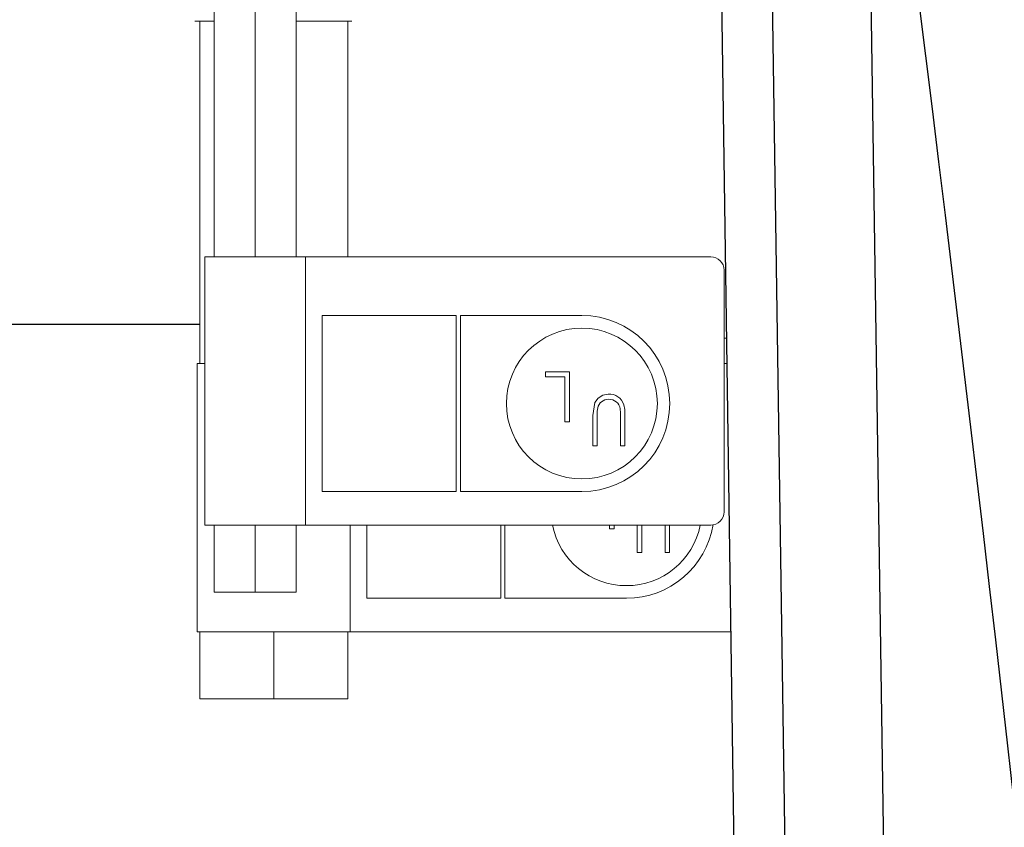
# Model space of a CAD drawing. Units: inches. Extents: x 0.2 to 16.6, y 0 to 10.6.
# Drawn here: x 10 to 10.2, y 4.6 to 4.7 of the extents above; entities that cross this region are included whole.
import ezdxf

# ---------------------------------------------------------------- set-up
doc = ezdxf.new("R2010")
doc.units = ezdxf.units.IN
doc.header["$LTSCALE"] = 0.5
doc.header["$MEASUREMENT"] = 0
doc.linetypes.add('SLD-Solid', pattern=[0])
doc.layers.add('OSI-PVC', color=50, linetype='Continuous')
doc.layers.add('OSI-TANK', color=142, linetype='Continuous')

msp = doc.modelspace()

# ---------------------------------------------------------------- linework, layer by layer
at = {"linetype": 'SLD-Solid', "lineweight": 18}
for p, q in [((10.05711813017901, 4.748697973889776), (10.05711813017901, 4.700305585438327)), ((10.06347475747559, 4.748697973889787), (10.06347475747559, 4.700305585438327)), ((10.06983138477219, 4.700305585438327), (10.06983138477219, 4.748697973889858)), ((10.05408492855821, 4.736886950267882), (10.05711813017901, 4.736886950267881)), ((10.05486255275119, 4.736886950267882), (10.05486255275119, 4.683737343968517)), ((10.06983138477217, 4.736886950267975), (10.0784928000957, 4.736886950268097)), ((10.07782843201628, 4.700305585438331), (10.07782843201628, 4.736886950268095)), ((10.05566225747559, 4.700305585438331), (10.05566225747559, 4.658638918771663)), ((10.13417651810785, 4.700305585438331), (10.05566225747559, 4.700305585438331)), ((10.07128725747559, 4.658638918771663), (10.07128725747559, 4.700305585438331)), ((10.13625612292148, 4.660722252104996), (10.13625612292148, 4.698222252104998)), ((10.07386797851274, 4.691191002104997), (10.09466402664899, 4.691191002104997)), ((10.07386797851274, 4.663847252104997), (10.07386797851274, 4.691191002104997)), ((10.09466402664899, 4.691191002104997), (10.09466402664899, 4.663847252104997)), ((10.09531390315324, 4.691191002104997), (10.11416032177672, 4.691191002104997)), ((10.09531390315324, 4.663847252104997), (10.09531390315324, 4.691191002104997)), ((10.13665820712716, 4.687672875464592), (10.13625612292148, 4.687672875464592)), ((10.05447049238373, 4.683737343968517), (10.05447049238373, 4.642070677301849)), ((10.05566225747559, 4.683737343968517), (10.05447049238373, 4.683737343968517)), ((10.1122363120688, 4.682463480599987), (10.10853701504458, 4.682463480599987)), ((10.10853701504458, 4.682463480599987), (10.10853701504458, 4.681662198548706)), ((10.1122363120688, 4.674650980599987), (10.1122363120688, 4.682463480599987)), ((10.13671608259033, 4.683737343968517), (10.13625612292148, 4.683737343968517)), ((10.10853701504458, 4.681662198548706), (10.11153644506423, 4.681662198548706)), ((10.11153644506423, 4.681662198548706), (10.11153644506423, 4.674650980599987)), ((10.11153644506423, 4.674650980599987), (10.1122363120688, 4.674650980599987)), ((10.1158501954625, 4.675678184026179), (10.1158501954625, 4.670959696946852)), ((10.11655006246708, 4.670959696946852), (10.11655006246708, 4.675640623930024)), ((10.12014937849067, 4.675640623930024), (10.12014937849067, 4.670959696946852)), ((10.12084924549525, 4.670959696946852), (10.12084924549525, 4.675678184026179)), ((10.1158501954625, 4.670959696946852), (10.11655006246708, 4.670959696946852)), ((10.12014937849067, 4.670959696946852), (10.12084924549525, 4.670959696946852)), ((10.09466402664899, 4.663847252104997), (10.07386797851274, 4.663847252104997)), ((10.11416032177672, 4.663847252104997), (10.09531390315324, 4.663847252104997)), ((10.13417651810785, 4.658638918771663), (10.05566225747559, 4.658638918771663)), ((10.05711813017901, 4.658638918771661), (10.05711813017901, 4.648222252104988)), ((10.06347475747559, 4.658638918771661), (10.06347475747559, 4.648222252104995)), ((10.06983138477217, 4.648222252104988), (10.06983138477217, 4.658638918771661)), ((10.07822049238374, 4.642070677301849), (10.07822049238374, 4.658638918771663)), ((10.08079394280745, 4.647279010635183), (10.08079394280745, 4.658638918771663)), ((10.10158999094369, 4.658638918771663), (10.10158999094369, 4.647279010635183)), ((10.10223986744795, 4.647279010635183), (10.10223986744795, 4.658638918771663)), ((10.11846240935893, 4.658638918771663), (10.11846240935893, 4.658082739130174)), ((10.11846240935893, 4.658082739130174), (10.11916227636351, 4.658082739130174)), ((10.11916227636351, 4.658082739130174), (10.11916227636351, 4.658638918771663)), ((10.12277615975721, 4.658638918771663), (10.12277615975721, 4.654391455477038)), ((10.12347602676179, 4.654391455477038), (10.12347602676179, 4.658638918771663)), ((10.12707534278537, 4.658638918771663), (10.12707534278537, 4.654391455477038)), ((10.12777520978996, 4.654391455477038), (10.12777520978996, 4.658638918771663)), ((10.12277615975721, 4.654391455477038), (10.12347602676179, 4.654391455477038)), ((10.12707534278537, 4.654391455477038), (10.12777520978996, 4.654391455477038)), ((10.05711813017901, 4.648222252104997), (10.06983138477217, 4.648222252104997)), ((10.10158999094369, 4.647279010635183), (10.08079394280745, 4.647279010635183)), ((10.12108628607142, 4.647279010635183), (10.10223986744795, 4.647279010635183)), ((10.13732882768836, 4.642070677301849), (10.05447049238373, 4.642070677301849)), ((10.05486255275119, 4.642070677301849), (10.05486255275119, 4.631654010635158)), ((10.06634549238373, 4.642070677301849), (10.06634549238373, 4.631654010635158)), ((10.07782843201628, 4.631654010635158), (10.07782843201628, 4.642070677301849)), ((10.05486255275119, 4.631654010635158), (10.07782843201628, 4.631654010635158))]:
    msp.add_line(p, q, dxfattribs=at)
at = {"linetype": 'SLD-Solid', "lineweight": 18, "flags": 128}
for points in [[(10.11827317252525, 4.678972517459671), (10.11742300953, 4.678828638211503), (10.11669357506823, 4.678370029142824), (10.11617199009912, 4.677682915171543), (10.1158501954625, 4.675678184026179)], [(10.11655006246708, 4.675640623930024), (10.11656531621384, 4.676322330804057), (10.11662973482699, 4.676853502034993)], [(10.12011813442797, 4.676679786590281), (10.12014631971969, 4.67609828011877), (10.12014937849067, 4.675640623930024)], [(10.12084924549525, 4.675678184026179), (10.1208208618249, 4.676605369567895), (10.12071020941622, 4.677324568240923)]]:
    msp.add_lwpolyline(points, dxfattribs=at)
at = {"linetype": 'SLD-Solid', "lineweight": 18}
msp.add_circle((10.11417414082428, 4.677516018612771), 0.01171159653672519, dxfattribs=at)
for centre, radius, start, end in [((10.13417465217678, 4.698224114696629), 0.002081471578057765, 359.9487292285001, 89.9486373052011), ((10.11414133806947, 4.677519127104999), 0.01367188817964768, 270.0795564328712, 89.9204435671296), ((10.11830189438108, 4.676451451978103), 0.001719814473302521, 89.65574565585618, 166.4805610996681), ((10.11844359504011, 4.676598587051204), 0.002380039793325872, 17.75990942271566, 94.10617266042583), ((10.11841856938453, 4.676460941271035), 0.001713596980224826, 7.337344268203923, 93.55792691991398), ((10.13417465217678, 4.660720389513365), 0.002081471578057765, 270.0513626947998, 0.05127077150072232), ((10.12108628607142, 4.660931057114787), 0.01169469158564617, 191.3030407670644, 348.6969592329378), ((10.12107773565349, 4.660932520321582), 0.01365351236371939, 270.0358810890345, 350.7052764166854)]:
    msp.add_arc(centre, radius, start, end, dxfattribs=at)
at = {"layer": 'OSI-PVC'}
msp.add_line((10.05486255275119, 4.689794862024891), (9.985899122030787, 4.68979486202489), dxfattribs=at)
at = {"layer": 'OSI-TANK'}
for p, q in [((10.13393320708187, 4.872972878544372), (10.15114118810791, 3.687530879043081)), ((10.14178622965426, 4.872972878544372), (10.15834435076111, 3.747020643277688)), ((10.15808075097328, 4.805618159498199), (10.17364836150578, 3.747020643278372))]:
    msp.add_line(p, q, dxfattribs=at)
for centre, radius, start, end in [((-0.08337850116720347, 3.458579380736726), 10.34838046875, 1.597216850091155, 7.845455734874268), ((-0.07365257054462049, 3.459188718159265), 10.31994375000015, 1.598234815473811, 7.496676385566229)]:
    msp.add_arc(centre, radius, start, end, dxfattribs=at)

doc.saveas('drawing.dxf')
